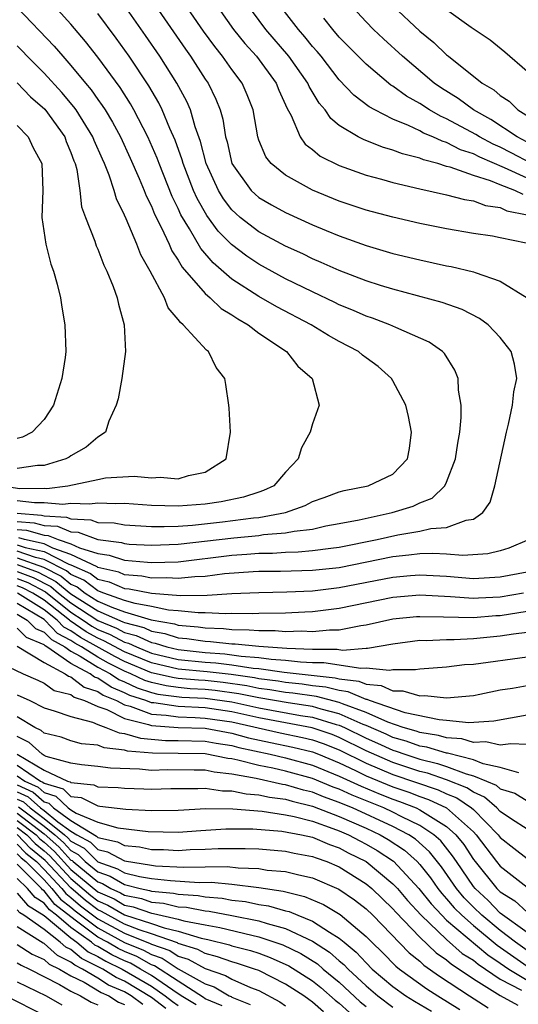
# Model space of a CAD drawing. Units: inches. Extents: x 2508000 to 2511000, y 1494000 to 1497000.
# Drawn here: x 2508335 to 2508372, y 1494564 to 1494638 of the extents above; entities that cross this region are included whole.
import ezdxf

# ---------------------------------------------------------------- set-up
doc = ezdxf.new("R2010")
doc.units = ezdxf.units.IN
doc.header["$MEASUREMENT"] = 0
doc.layers.add('LD25081494_2ft', color=228, linetype='Continuous')

msp = doc.modelspace()

# ---------------------------------------------------------------- linework, layer by layer
at = {"layer": 'LD25081494_2ft'}
for points, elevation in [([(2508372.934, 1494621.066), (2508371, 1494621.483), (2508370.406, 1494621.594), (2508369, 1494621.801), (2508367, 1494622.133), (2508365, 1494622.539), (2508363, 1494623.002), (2508361, 1494623.541), (2508359, 1494624.215), (2508357, 1494625.03), (2508355, 1494626.131), (2508353.917, 1494627), (2508353.515, 1494627.515), (2508353, 1494628.758), (2508352.917, 1494629), (2508352.586, 1494631), (2508352.134, 1494632.134), (2508351.758, 1494633), (2508351, 1494634.007), (2508350.3, 1494635), (2508349.717, 1494635.717), (2508348.876, 1494636.876), (2508344.664, 1494643)], 7446), ([(2508335, 1494600.955), (2508336.817, 1494600.817), (2508337, 1494600.767), (2508338.67, 1494600.67), (2508339, 1494600.532), (2508340.476, 1494600.476), (2508341, 1494600.277), (2508342.231, 1494600.231), (2508343, 1494600.094), (2508345, 1494599.978), (2508345.957, 1494599.957), (2508347, 1494599.993), (2508348.059, 1494600.059), (2508350.305, 1494600.305), (2508352.602, 1494600.601), (2508353, 1494600.635), (2508354.992, 1494601.008), (2508356.457, 1494601.543), (2508357, 1494601.827), (2508357.874, 1494602.126), (2508359, 1494602.546), (2508359.351, 1494602.649), (2508361.156, 1494603), (2508363, 1494603.863), (2508364.086, 1494605), (2508364.23, 1494605.77), (2508364.391, 1494607), (2508364.165, 1494608.165), (2508363.966, 1494609), (2508363, 1494610.832), (2508362.893, 1494611), (2508361.893, 1494611.893), (2508361, 1494612.534), (2508360.734, 1494612.734), (2508360.421, 1494613), (2508359, 1494613.759), (2508358.205, 1494614.205), (2508356.891, 1494615), (2508354.342, 1494616.342), (2508353, 1494617.113), (2508351, 1494618.406), (2508349.608, 1494619.608), (2508348.685, 1494620.684), (2508347.845, 1494622.155), (2508347.199, 1494623.199), (2508347, 1494623.655), (2508346.552, 1494624.552), (2508345.565, 1494627), (2508345.417, 1494627.417), (2508344.724, 1494629), (2508343.698, 1494631), (2508343.446, 1494631.446), (2508342.666, 1494632.666), (2508341, 1494634.937), (2508340.092, 1494636.092), (2508339, 1494637.392), (2508337.292, 1494639.292)], 7438), ([(2508335, 1494599.735), (2508335.683, 1494599.683), (2508337, 1494599.323), (2508337.306, 1494599.306), (2508338.036, 1494599), (2508339, 1494598.673), (2508339.632, 1494598.368), (2508341, 1494597.945), (2508341.838, 1494597.838), (2508343, 1494597.468), (2508344.693, 1494597.307), (2508345, 1494597.292), (2508347, 1494597.345), (2508351, 1494597.836), (2508352.098, 1494597.902), (2508353, 1494597.977), (2508354.017, 1494597.983), (2508355, 1494598.051), (2508355.929, 1494598.071), (2508357, 1494598.171), (2508358.36, 1494598.36), (2508359, 1494598.431), (2508361.821, 1494599), (2508363.359, 1494599.359), (2508365, 1494599.62), (2508365.826, 1494599.826), (2508367, 1494599.892), (2508368.444, 1494600.444), (2508369, 1494600.506), (2508369.699, 1494601), (2508370.231, 1494601.769), (2508370.588, 1494603), (2508371.45, 1494607), (2508371.603, 1494607.603), (2508371.908, 1494609), (2508372, 1494610), (2508372.221, 1494611), (2508372.055, 1494612.055), (2508371.803, 1494613), (2508371, 1494614.05), (2508370.099, 1494615), (2508369.458, 1494615.458), (2508368.144, 1494616.143), (2508366.665, 1494616.665), (2508363, 1494617.641), (2508362.074, 1494617.926), (2508361, 1494618.272), (2508359, 1494619.036), (2508357.648, 1494619.648), (2508357, 1494619.917), (2508356.276, 1494620.276), (2508355, 1494620.854), (2508353, 1494621.931), (2508351.622, 1494623), (2508351.283, 1494623.283), (2508351, 1494623.558), (2508350.371, 1494624.37), (2508349.992, 1494625), (2508349.083, 1494627), (2508348.656, 1494628.656), (2508348.258, 1494629.742), (2508347.904, 1494631), (2508347.637, 1494631.637), (2508346.901, 1494633), (2508345.625, 1494635), (2508344.554, 1494636.554), (2508343, 1494638.775)], 7442), ([(2508335, 1494638.639), (2508337.756, 1494635.756), (2508338.387, 1494635), (2508339, 1494634.314), (2508340.073, 1494633), (2508340.502, 1494632.502), (2508341, 1494631.781), (2508341.333, 1494631.333), (2508341.541, 1494631), (2508342.102, 1494630.102), (2508342.695, 1494629), (2508343.421, 1494627.421), (2508344.094, 1494625.906), (2508344.464, 1494625), (2508344.607, 1494624.607), (2508345, 1494623.825), (2508345.232, 1494623.232), (2508345.729, 1494622.272), (2508346.312, 1494621), (2508346.518, 1494620.517), (2508347, 1494619.81), (2508347.291, 1494619.291), (2508349, 1494617.318), (2508349.379, 1494617), (2508350.201, 1494616.201), (2508351, 1494615.734), (2508351.428, 1494615.428), (2508352.195, 1494615), (2508353, 1494614.377), (2508355.072, 1494613), (2508355.914, 1494611.914), (2508356.972, 1494611), (2508357.494, 1494609), (2508357, 1494607.618), (2508356.823, 1494607), (2508356.17, 1494605.83), (2508355.921, 1494605), (2508355, 1494604.022), (2508354.123, 1494603), (2508353.359, 1494602.641), (2508353, 1494602.536), (2508351.85, 1494602.15), (2508350.188, 1494601.811), (2508349, 1494601.639), (2508347, 1494601.476), (2508345, 1494601.535), (2508343, 1494601.672), (2508342.354, 1494601.646), (2508341, 1494601.711), (2508340.381, 1494601.62), (2508339, 1494601.692), (2508338.389, 1494601.611), (2508337, 1494601.732), (2508336.272, 1494601.728), (2508335, 1494601.878)], 7436), ([(2508345.084, 1494639.084), (2508347.53, 1494635.531), (2508347.913, 1494635), (2508349, 1494633.307), (2508349.214, 1494633), (2508349.808, 1494631.808), (2508350.118, 1494631), (2508350.326, 1494630.326), (2508350.521, 1494629), (2508350.632, 1494628.632), (2508350.99, 1494627), (2508352.435, 1494625), (2508352.722, 1494624.722), (2508353, 1494624.489), (2508353.942, 1494623.942), (2508355, 1494623.356), (2508357, 1494622.448), (2508358.031, 1494622.031), (2508359, 1494621.615), (2508361, 1494620.899), (2508363, 1494620.314), (2508365, 1494619.829), (2508367, 1494619.395), (2508367.337, 1494619.338), (2508369, 1494618.936), (2508369.115, 1494618.885), (2508371, 1494618.234), (2508372.997, 1494616.997)], 7444), ([(2508349.695, 1494639), (2508351.123, 1494637), (2508351.957, 1494635.957), (2508352.817, 1494635), (2508354.291, 1494633), (2508354.487, 1494632.487), (2508355.114, 1494631.114), (2508355.413, 1494630.587), (2508356.081, 1494629), (2508356.459, 1494628.46), (2508357, 1494628.055), (2508357.57, 1494627.57), (2508359, 1494626.857), (2508361, 1494626.155), (2508362.149, 1494625.851), (2508363, 1494625.603), (2508365, 1494625.13), (2508367, 1494624.682), (2508368.324, 1494624.325), (2508369, 1494624.234), (2508369.887, 1494623.887), (2508371, 1494623.743), (2508371.495, 1494623.495), (2508373, 1494623.178)], 7448), ([(2508372.691, 1494624.691), (2508372.075, 1494625), (2508371, 1494625.419), (2508370.268, 1494625.732), (2508369, 1494626.114), (2508367.259, 1494626.741), (2508367, 1494626.799), (2508366.339, 1494627), (2508365.275, 1494627.275), (2508365, 1494627.404), (2508363.721, 1494627.721), (2508363, 1494628.017), (2508362.227, 1494628.227), (2508360.794, 1494628.794), (2508360.404, 1494629), (2508359, 1494629.846), (2508358.356, 1494630.356), (2508357.941, 1494631), (2508357.502, 1494631.503), (2508356.758, 1494632.758), (2508356.657, 1494633), (2508355.248, 1494635), (2508353.534, 1494637), (2508352.045, 1494639)], 7450), ([(2508373, 1494625.915), (2508371.301, 1494626.699), (2508369.473, 1494627.472), (2508369, 1494627.727), (2508368.036, 1494628.036), (2508367, 1494628.583), (2508366.668, 1494628.668), (2508365.962, 1494629), (2508365.278, 1494629.278), (2508365, 1494629.436), (2508364.15, 1494629.85), (2508363, 1494630.317), (2508361.648, 1494631), (2508361.231, 1494631.232), (2508360.091, 1494632.091), (2508359, 1494633.253), (2508357.638, 1494635), (2508357.351, 1494635.35), (2508357, 1494635.735), (2508356.438, 1494636.438), (2508355.951, 1494637), (2508354.405, 1494639)], 7452), ([(2508373, 1494628.609), (2508372.243, 1494629), (2508370.302, 1494630.302), (2508368.996, 1494631), (2508367.857, 1494631.857), (2508366.623, 1494632.623), (2508366.071, 1494633), (2508363.708, 1494635), (2508362.293, 1494636.293), (2508361.553, 1494637), (2508361, 1494637.559), (2508359.654, 1494639)], 7456), ([(2508363, 1494638.76), (2508365, 1494636.871), (2508366.033, 1494636.033), (2508367, 1494635.102), (2508367.126, 1494635), (2508369.651, 1494633), (2508370.505, 1494632.505), (2508371, 1494632.071), (2508371.649, 1494631.649), (2508372.313, 1494631), (2508373.972, 1494629.972)], 7458), ([(2508367, 1494638.479), (2508368.824, 1494637.176), (2508370.233, 1494636.234), (2508371.325, 1494635.325), (2508373, 1494633.885)], 7460), ([(2508335, 1494600.345), (2508336.25, 1494600.25), (2508337, 1494600.045), (2508337.988, 1494599.988), (2508339, 1494599.564), (2508339.544, 1494599.544), (2508341, 1494598.993), (2508342.767, 1494598.767), (2508343, 1494598.693), (2508343.339, 1494598.661), (2508345, 1494598.578), (2508347, 1494598.641), (2508351.134, 1494599.134), (2508353, 1494599.293), (2508353.36, 1494599.36), (2508355, 1494599.484), (2508355.629, 1494599.629), (2508357, 1494599.781), (2508358.007, 1494600.007), (2508359, 1494600.18), (2508360.473, 1494600.473), (2508362.94, 1494601), (2508364.511, 1494601.489), (2508365, 1494601.735), (2508365.926, 1494602.074), (2508366.872, 1494603), (2508367, 1494603.266), (2508367.662, 1494605), (2508367.821, 1494606.18), (2508367.973, 1494607), (2508368.093, 1494608.093), (2508368.076, 1494609), (2508367.882, 1494610.118), (2508367.849, 1494611), (2508367.615, 1494611.615), (2508366.849, 1494612.849), (2508366.7, 1494613), (2508365.704, 1494613.704), (2508363.213, 1494614.787), (2508362.759, 1494615), (2508361.48, 1494615.48), (2508361, 1494615.638), (2508360.062, 1494616.062), (2508359, 1494616.49), (2508358.662, 1494616.662), (2508357, 1494617.439), (2508355, 1494618.426), (2508353, 1494619.507), (2508352.105, 1494620.105), (2508350.965, 1494620.966), (2508349.981, 1494621.981), (2508349.132, 1494623.132), (2508348.4, 1494624.4), (2508348.139, 1494625), (2508347.363, 1494627), (2508347.29, 1494627.29), (2508346.76, 1494628.76), (2508346.373, 1494629.628), (2508345.81, 1494631), (2508345.544, 1494631.544), (2508344.808, 1494632.808), (2508343.337, 1494635), (2508342.36, 1494636.36), (2508341, 1494638.192)], 7440), ([(2508373.325, 1494627), (2508371.811, 1494627.811), (2508371, 1494628.223), (2508370.457, 1494628.457), (2508369.449, 1494629), (2508369.179, 1494629.179), (2508367, 1494630.348), (2508366.536, 1494630.536), (2508365.725, 1494631), (2508365, 1494631.473), (2508364.019, 1494632.019), (2508363, 1494632.766), (2508362.85, 1494632.85), (2508361, 1494634.408), (2508359, 1494636.436), (2508358.515, 1494637), (2508357.837, 1494637.837)], 7454), ([(2508333.875, 1494603), (2508335.197, 1494602.803), (2508337, 1494602.813), (2508337.205, 1494602.795), (2508338.757, 1494603), (2508341, 1494603.48), (2508341.585, 1494603.586), (2508343.718, 1494603.719), (2508345, 1494603.586), (2508345.638, 1494603.638), (2508347, 1494603.53), (2508347.761, 1494603.762), (2508349, 1494604.011), (2508350.567, 1494605), (2508350.888, 1494607), (2508350.795, 1494608.795), (2508350.754, 1494609), (2508350.551, 1494610.551), (2508350.467, 1494611), (2508349.818, 1494611.818), (2508349.254, 1494613), (2508349.097, 1494613.097), (2508347.372, 1494615), (2508347.154, 1494615.154), (2508347, 1494615.388), (2508346.249, 1494616.249), (2508345.969, 1494617), (2508344.9, 1494619), (2508344.209, 1494620.209), (2508343.909, 1494621), (2508343.119, 1494622.881), (2508343, 1494623.153), (2508342.389, 1494624.389), (2508342.22, 1494625), (2508341.856, 1494626.144), (2508341.504, 1494627), (2508341.34, 1494627.34), (2508340.735, 1494628.735), (2508340.641, 1494629), (2508339.378, 1494631), (2508339.224, 1494631.224), (2508338.311, 1494632.311), (2508337, 1494633.748), (2508335.748, 1494635), (2508335.389, 1494635.388), (2508335, 1494635.778)], 7434), ([(2508335, 1494633.024), (2508335.982, 1494631.982), (2508337.055, 1494631.055), (2508338.536, 1494629), (2508338.653, 1494628.653), (2508339, 1494627.833), (2508339.217, 1494627.217), (2508339.315, 1494627), (2508339.439, 1494626.561), (2508339.655, 1494625), (2508339.792, 1494623.792), (2508340.077, 1494623), (2508340.774, 1494621.226), (2508340.884, 1494620.884), (2508341, 1494620.632), (2508341.446, 1494619.446), (2508341.677, 1494619), (2508342.145, 1494617.855), (2508342.441, 1494617), (2508342.531, 1494616.531), (2508342.973, 1494615), (2508343.075, 1494613), (2508342.785, 1494611), (2508342.529, 1494609.471), (2508342.377, 1494609), (2508341.814, 1494607.814), (2508341.573, 1494607), (2508341, 1494606.625), (2508340.128, 1494605.872), (2508339, 1494605.241), (2508338.866, 1494605.134), (2508338.626, 1494605), (2508337, 1494604.51), (2508336.505, 1494604.505), (2508335, 1494604.301)], 7432), ([(2508335, 1494629.848), (2508335.799, 1494629), (2508336.185, 1494628.185), (2508336.834, 1494627), (2508336.906, 1494625), (2508336.84, 1494623), (2508337.139, 1494621), (2508337.505, 1494619.506), (2508337.702, 1494619), (2508337.983, 1494618.017), (2508338.221, 1494617), (2508338.321, 1494616.321), (2508338.556, 1494615), (2508338.617, 1494613), (2508338.568, 1494612.568), (2508338.33, 1494611), (2508337.697, 1494609), (2508337, 1494607.93), (2508336.112, 1494607), (2508335.386, 1494606.614), (2508335, 1494606.524)], 7430), ([(2508373.142, 1494599), (2508371.644, 1494598.356), (2508371, 1494598.16), (2508370.071, 1494597.929), (2508368.196, 1494597.804), (2508367, 1494597.905), (2508365.968, 1494597.968), (2508365, 1494597.932), (2508364.179, 1494597.821), (2508363, 1494597.715), (2508359, 1494596.9), (2508357, 1494596.68), (2508354.617, 1494596.617), (2508353, 1494596.606), (2508352.589, 1494596.589), (2508350.442, 1494596.442), (2508349, 1494596.244), (2508348.229, 1494596.228), (2508347, 1494596.085), (2508346.152, 1494596.152), (2508345, 1494596.127), (2508344.272, 1494596.272), (2508343, 1494596.372), (2508342.559, 1494596.559), (2508341, 1494596.914), (2508340.952, 1494596.952), (2508339, 1494597.888), (2508337.656, 1494598.344), (2508337, 1494598.677), (2508335.54, 1494599), (2508335.116, 1494599.116)], 7444), ([(2508335, 1494598.61), (2508335.597, 1494598.403), (2508337, 1494598.093), (2508338.844, 1494597.156), (2508339, 1494597.103), (2508340.456, 1494596.456), (2508341, 1494596.039), (2508341.847, 1494595.847), (2508343, 1494595.358), (2508343.332, 1494595.331), (2508345.003, 1494594.997), (2508347.17, 1494594.83), (2508349.141, 1494594.859), (2508351, 1494594.967), (2508353, 1494595.048), (2508355.092, 1494595.092), (2508357, 1494595.181), (2508359, 1494595.421), (2508363, 1494596.202), (2508364.317, 1494596.318), (2508365, 1494596.369), (2508367, 1494596.255), (2508369, 1494596.101), (2508371, 1494596.208), (2508373, 1494596.594)], 7446), ([(2508372.728, 1494595), (2508371, 1494594.71), (2508369.373, 1494594.626), (2508369, 1494594.593), (2508367.28, 1494594.72), (2508365, 1494594.842), (2508363, 1494594.682), (2508359, 1494593.854), (2508357, 1494593.603), (2508356.425, 1494593.575), (2508355, 1494593.512), (2508353, 1494593.488), (2508352.532, 1494593.468), (2508351, 1494593.493), (2508350.534, 1494593.466), (2508349, 1494593.539), (2508348.471, 1494593.529), (2508347, 1494593.687), (2508346.258, 1494593.742), (2508345, 1494594.004), (2508343.781, 1494594.219), (2508343, 1494594.456), (2508341.449, 1494595), (2508341.134, 1494595.134), (2508341, 1494595.164), (2508339.96, 1494595.96), (2508339, 1494596.381), (2508338.661, 1494596.661), (2508337, 1494597.509), (2508336.347, 1494597.653), (2508335, 1494598.121)], 7448), ([(2508335, 1494597.632), (2508336.95, 1494596.95), (2508338.271, 1494596.27), (2508339, 1494595.668), (2508339.464, 1494595.464), (2508340.071, 1494595), (2508341, 1494594.409), (2508342.051, 1494593.949), (2508343, 1494593.616), (2508344.987, 1494593.013), (2508346.707, 1494592.707), (2508347, 1494592.617), (2508348.487, 1494592.488), (2508349, 1494592.41), (2508350.362, 1494592.362), (2508351, 1494592.295), (2508352.28, 1494592.28), (2508353, 1494592.207), (2508354.215, 1494592.215), (2508355, 1494592.149), (2508356.191, 1494592.191), (2508357, 1494592.144), (2508358.28, 1494592.28), (2508359, 1494592.279), (2508360.597, 1494592.597), (2508361, 1494592.636), (2508363, 1494593.078), (2508364.746, 1494593.254), (2508365, 1494593.273), (2508366.756, 1494593.244), (2508369, 1494593.178), (2508370.673, 1494593.327), (2508371, 1494593.344), (2508373, 1494593.651)], 7450), ([(2508335, 1494597.142), (2508336.562, 1494596.562), (2508337.88, 1494595.88), (2508339, 1494594.957), (2508341, 1494593.682), (2508342.874, 1494592.874), (2508343, 1494592.806), (2508344.431, 1494592.431), (2508345, 1494592.164), (2508345.989, 1494591.989), (2508347, 1494591.678), (2508347.624, 1494591.624), (2508349, 1494591.417), (2508349.403, 1494591.403), (2508351, 1494591.236), (2508351.233, 1494591.233), (2508353, 1494591.053), (2508355.09, 1494590.91), (2508357, 1494590.831), (2508358.83, 1494590.83), (2508359.235, 1494590.765), (2508361, 1494590.912), (2508361.098, 1494590.902), (2508363, 1494591.23), (2508365, 1494591.491), (2508365.482, 1494591.482), (2508367, 1494591.561), (2508367.549, 1494591.549), (2508369, 1494591.613), (2508371, 1494591.812), (2508371.98, 1494591.98), (2508373, 1494592.097)], 7452), ([(2508335, 1494596.621), (2508336.174, 1494596.174), (2508337.49, 1494595.49), (2508338.082, 1494595), (2508339, 1494594.276), (2508341, 1494592.959), (2508342.401, 1494592.401), (2508343, 1494592.079), (2508343.855, 1494591.855), (2508345, 1494591.319), (2508345.271, 1494591.271), (2508346.154, 1494591), (2508347, 1494590.798), (2508349, 1494590.584), (2508350.479, 1494590.479), (2508351, 1494590.416), (2508351.694, 1494590.306), (2508353, 1494590.21), (2508353.918, 1494590.082), (2508355, 1494590.017), (2508356.117, 1494589.883), (2508357, 1494589.847), (2508357.846, 1494589.847), (2508360.599, 1494589.401), (2508361, 1494589.435), (2508362.737, 1494589.263), (2508363, 1494589.31), (2508364.677, 1494589.323), (2508365, 1494589.375), (2508367, 1494589.515), (2508368.326, 1494589.674), (2508369, 1494589.714), (2508373, 1494590.262)], 7454), ([(2508335, 1494596.086), (2508335.787, 1494595.787), (2508337.099, 1494595.099), (2508339, 1494593.595), (2508339.902, 1494593), (2508340.55, 1494592.55), (2508341, 1494592.298), (2508341.928, 1494591.928), (2508343, 1494591.352), (2508343.279, 1494591.279), (2508343.876, 1494591), (2508345, 1494590.543), (2508347, 1494590.071), (2508349, 1494589.866), (2508349.809, 1494589.809), (2508351, 1494589.664), (2508352.587, 1494589.413), (2508353, 1494589.383), (2508354.88, 1494589.12), (2508358.699, 1494588.699), (2508359, 1494588.622), (2508360.445, 1494588.445), (2508361, 1494588.209), (2508362.124, 1494588.124), (2508363, 1494587.719), (2508363.723, 1494587.723), (2508365, 1494587.344), (2508365.368, 1494587.368), (2508367, 1494587.209), (2508369, 1494587.388), (2508369.472, 1494587.472), (2508371, 1494587.793), (2508371.919, 1494587.919), (2508373, 1494588.125)], 7456), ([(2508373, 1494585.921), (2508370.524, 1494585.476), (2508368.65, 1494585.35), (2508367, 1494585.516), (2508366.446, 1494585.554), (2508363.907, 1494586.093), (2508361.258, 1494587), (2508361.082, 1494587.082), (2508361, 1494587.088), (2508359.659, 1494587.659), (2508359, 1494587.739), (2508357.997, 1494587.997), (2508357, 1494588.109), (2508356.227, 1494588.226), (2508355, 1494588.347), (2508354.445, 1494588.445), (2508353, 1494588.618), (2508352.685, 1494588.685), (2508350.932, 1494588.932), (2508349.139, 1494589.139), (2508347, 1494589.343), (2508345, 1494589.808), (2508343, 1494590.63), (2508341.455, 1494591.455), (2508341, 1494591.636), (2508340.126, 1494592.126), (2508338.941, 1494592.941), (2508338.884, 1494593), (2508337, 1494594.469), (2508336.16, 1494595), (2508335.399, 1494595.399), (2508335, 1494595.551)], 7458), ([(2508373, 1494583.721), (2508371.78, 1494583.78), (2508371, 1494583.672), (2508369.928, 1494583.928), (2508369, 1494583.883), (2508368.14, 1494584.14), (2508367, 1494584.221), (2508366.402, 1494584.402), (2508365, 1494584.631), (2508364.728, 1494584.728), (2508363.752, 1494585), (2508362.617, 1494585.383), (2508361, 1494586.109), (2508359.248, 1494586.752), (2508359, 1494586.863), (2508357.294, 1494587.294), (2508355.548, 1494587.548), (2508355, 1494587.602), (2508353.811, 1494587.81), (2508353, 1494587.908), (2508352.099, 1494588.099), (2508350.341, 1494588.341), (2508349, 1494588.483), (2508348.507, 1494588.507), (2508347, 1494588.641), (2508346.684, 1494588.684), (2508345, 1494589.072), (2508343, 1494589.913), (2508342.274, 1494590.274), (2508339.703, 1494591.703), (2508339, 1494592.191), (2508338.474, 1494592.474), (2508337.972, 1494593), (2508337, 1494593.758), (2508335.011, 1494595.011)], 7460), ([(2508372.376, 1494581.624), (2508371, 1494582.01), (2508369.723, 1494582.277), (2508369, 1494582.575), (2508367.075, 1494583.075), (2508367, 1494583.08), (2508365.526, 1494583.526), (2508365, 1494583.612), (2508363.98, 1494583.98), (2508363, 1494584.252), (2508362.489, 1494584.489), (2508361, 1494585.143), (2508360.774, 1494585.226), (2508359, 1494586.016), (2508357.653, 1494586.347), (2508357, 1494586.545), (2508355.178, 1494586.822), (2508353, 1494587.197), (2508351.513, 1494587.513), (2508349.751, 1494587.751), (2508349, 1494587.831), (2508347.884, 1494587.884), (2508347, 1494587.963), (2508346.085, 1494588.085), (2508345, 1494588.336), (2508344.499, 1494588.499), (2508343.465, 1494589), (2508343, 1494589.196), (2508341.795, 1494589.795), (2508341, 1494590.23), (2508339.777, 1494591), (2508339.279, 1494591.279), (2508339, 1494591.473), (2508338.006, 1494592.006), (2508337.059, 1494593), (2508337, 1494593.046), (2508335, 1494594.231)], 7462), ([(2508335, 1494593.439), (2508335.745, 1494593), (2508336.37, 1494592.37), (2508337, 1494592.104), (2508337.539, 1494591.539), (2508338.544, 1494591), (2508339, 1494590.687), (2508339.681, 1494590.319), (2508341, 1494589.489), (2508341.952, 1494589), (2508342.573, 1494588.573), (2508343, 1494588.4), (2508343.943, 1494587.943), (2508345, 1494587.6), (2508345.487, 1494587.487), (2508347.262, 1494587.262), (2508349, 1494587.178), (2508351, 1494586.906), (2508353, 1494586.458), (2508356.102, 1494585.898), (2508357, 1494585.761), (2508358.776, 1494585.224), (2508359, 1494585.169), (2508359.379, 1494585), (2508361, 1494584.2), (2508361.836, 1494583.836), (2508363, 1494583.295), (2508363.231, 1494583.231), (2508363.873, 1494583), (2508365, 1494582.636), (2508366.318, 1494582.318), (2508367, 1494582.084), (2508368.463, 1494581.537), (2508369, 1494581.401), (2508369.973, 1494581), (2508370.684, 1494580.684), (2508371, 1494580.411), (2508372.093, 1494580.093), (2508373, 1494579.527)], 7464), ([(2508373, 1494577.414), (2508371.827, 1494578.173), (2508371, 1494578.736), (2508370.741, 1494579), (2508369.808, 1494579.808), (2508369, 1494580.166), (2508368.504, 1494580.504), (2508367, 1494581.1), (2508365.584, 1494581.584), (2508365, 1494581.725), (2508363, 1494582.382), (2508361, 1494583.262), (2508359, 1494584.255), (2508358.464, 1494584.464), (2508356.979, 1494584.979), (2508353, 1494585.708), (2508351, 1494586.155), (2508349, 1494586.453), (2508347, 1494586.551), (2508345.17, 1494586.83), (2508345, 1494586.841), (2508344.579, 1494587), (2508343.388, 1494587.388), (2508343, 1494587.576), (2508341.985, 1494587.986), (2508341, 1494588.663), (2508340.745, 1494588.746), (2508340.42, 1494589), (2508339, 1494589.767), (2508337.205, 1494591), (2508337.072, 1494591.072), (2508337, 1494591.147), (2508335.695, 1494591.695), (2508335, 1494592.397)], 7466), ([(2508335, 1494591.042), (2508337, 1494589.837), (2508338.57, 1494589), (2508338.823, 1494588.823), (2508339, 1494588.778), (2508339.997, 1494587.997), (2508341, 1494587.672), (2508341.398, 1494587.398), (2508342.383, 1494587), (2508343, 1494586.688), (2508343.414, 1494586.586), (2508345, 1494585.987), (2508346.084, 1494585.915), (2508347, 1494585.776), (2508348.259, 1494585.741), (2508349, 1494585.7), (2508351, 1494585.404), (2508354.599, 1494584.599), (2508356.255, 1494584.255), (2508357, 1494584.072), (2508357.795, 1494583.795), (2508359, 1494583.324), (2508361, 1494582.33), (2508363, 1494581.487), (2508366.355, 1494580.355), (2508367, 1494580.052), (2508367.751, 1494579.751), (2508368.855, 1494579), (2508369, 1494578.871), (2508370.84, 1494577), (2508371, 1494576.788), (2508372.013, 1494576.013), (2508373, 1494575.23)], 7468), ([(2508333.78, 1494589.78), (2508335.437, 1494589), (2508336.522, 1494588.522), (2508337, 1494588.293), (2508337.76, 1494587.76), (2508339, 1494587.442), (2508339.248, 1494587.248), (2508340.014, 1494587), (2508341, 1494586.565), (2508341.672, 1494586.328), (2508343, 1494585.657), (2508344.786, 1494585.214), (2508345, 1494585.134), (2508347, 1494585.001), (2508349, 1494584.933), (2508351, 1494584.57), (2508352.23, 1494584.23), (2508353.872, 1494583.872), (2508355.531, 1494583.531), (2508357, 1494583.169), (2508357.447, 1494583), (2508359, 1494582.359), (2508360.204, 1494581.796), (2508361, 1494581.401), (2508363, 1494580.58), (2508364.174, 1494580.174), (2508365, 1494579.848), (2508365.637, 1494579.637), (2508366.993, 1494579), (2508369, 1494577.214), (2508369.211, 1494577), (2508370.721, 1494575), (2508371, 1494574.655), (2508373, 1494573.094)], 7470), ([(2508335, 1494587.434), (2508335.928, 1494587), (2508337, 1494586.446), (2508337.761, 1494586.239), (2508339, 1494585.819), (2508340.616, 1494585.384), (2508341, 1494585.215), (2508341.608, 1494585), (2508342.592, 1494584.592), (2508343, 1494584.545), (2508344.188, 1494584.188), (2508346.035, 1494584.035), (2508347, 1494584.033), (2508349, 1494583.976), (2508349.822, 1494583.822), (2508351, 1494583.64), (2508351.501, 1494583.501), (2508353.853, 1494583), (2508355, 1494582.735), (2508357, 1494582.191), (2508359, 1494581.377), (2508360.619, 1494580.619), (2508362.035, 1494580.035), (2508363, 1494579.656), (2508363.487, 1494579.487), (2508364.724, 1494579), (2508365, 1494578.867), (2508365.396, 1494578.604), (2508367, 1494577.629), (2508367.691, 1494577), (2508368.274, 1494576.273), (2508369, 1494575.15), (2508369.113, 1494575), (2508370.732, 1494573), (2508371, 1494572.739), (2508372.074, 1494572.074), (2508373, 1494571.231)], 7472), ([(2508373, 1494569.71), (2508371, 1494571.17), (2508370.092, 1494572.092), (2508369.124, 1494573), (2508369, 1494573.153), (2508367.723, 1494575), (2508367.439, 1494575.439), (2508366.554, 1494576.554), (2508366.052, 1494577), (2508365, 1494577.7), (2508363.651, 1494578.349), (2508363, 1494578.69), (2508362.319, 1494579), (2508359.949, 1494579.949), (2508359, 1494580.394), (2508358.552, 1494580.552), (2508357, 1494581.194), (2508355, 1494581.742), (2508354.036, 1494581.964), (2508353, 1494582.172), (2508351.432, 1494582.568), (2508351, 1494582.647), (2508350.682, 1494582.683), (2508349, 1494583.019), (2508347, 1494583.065), (2508345.068, 1494583.068), (2508343.226, 1494583.226), (2508343, 1494583.293), (2508341.47, 1494583.47), (2508341, 1494583.665), (2508339.787, 1494583.787), (2508339, 1494584.008), (2508338.264, 1494584.264), (2508337, 1494584.563), (2508336.771, 1494584.771), (2508336.312, 1494585), (2508335, 1494585.789)], 7474), ([(2508373, 1494568.389), (2508372.131, 1494569), (2508371, 1494569.862), (2508369.622, 1494571), (2508369, 1494571.607), (2508368.312, 1494572.312), (2508367.732, 1494573), (2508366.61, 1494574.61), (2508365.727, 1494575.727), (2508364.671, 1494576.671), (2508364.18, 1494577), (2508363, 1494577.618), (2508359.972, 1494579), (2508359.278, 1494579.278), (2508359, 1494579.409), (2508357.825, 1494579.825), (2508357, 1494580.17), (2508356.328, 1494580.328), (2508355, 1494580.725), (2508354.758, 1494580.758), (2508352.813, 1494581.187), (2508351, 1494581.52), (2508349.667, 1494581.666), (2508349, 1494581.802), (2508348.174, 1494581.826), (2508346.171, 1494581.829), (2508345, 1494581.797), (2508344.108, 1494581.892), (2508341.953, 1494581.953), (2508341, 1494582.09), (2508339.79, 1494582.21), (2508339, 1494582.326), (2508337.162, 1494582.838), (2508337, 1494582.915), (2508336.853, 1494583), (2508335.882, 1494583.882), (2508335, 1494584.322)], 7476), ([(2508334.992, 1494583), (2508337, 1494581.826), (2508338.754, 1494581), (2508338.943, 1494580.943), (2508339, 1494580.889), (2508340.712, 1494580.712), (2508341, 1494580.568), (2508342.522, 1494580.521), (2508343, 1494580.466), (2508344.425, 1494580.425), (2508345, 1494580.394), (2508346.442, 1494580.442), (2508348.445, 1494580.445), (2508349, 1494580.475), (2508350.285, 1494580.285), (2508351, 1494580.282), (2508352.054, 1494580.054), (2508353, 1494579.985), (2508353.802, 1494579.802), (2508355, 1494579.642), (2508355.494, 1494579.494), (2508357, 1494579.139), (2508359, 1494578.369), (2508361, 1494577.492), (2508362.052, 1494577), (2508362.651, 1494576.651), (2508363.85, 1494575.85), (2508364.791, 1494575), (2508365, 1494574.776), (2508365.788, 1494573.788), (2508366.344, 1494573), (2508366.632, 1494572.632), (2508367, 1494572.238), (2508367.566, 1494571.566), (2508368.119, 1494571), (2508369, 1494570.236), (2508370.769, 1494568.769), (2508373, 1494567.211)], 7478), ([(2508335, 1494582.195), (2508336.722, 1494581), (2508336.912, 1494580.912), (2508337, 1494580.833), (2508338.411, 1494580.411), (2508339, 1494579.845), (2508339.766, 1494579.766), (2508341, 1494579.145), (2508341.141, 1494579.141), (2508343.08, 1494578.92), (2508345, 1494578.814), (2508347, 1494578.829), (2508349.05, 1494578.95), (2508351.056, 1494578.944), (2508353.24, 1494578.76), (2508355, 1494578.488), (2508355.639, 1494578.361), (2508357, 1494578.002), (2508358.526, 1494577.474), (2508359, 1494577.29), (2508359.673, 1494577), (2508360.537, 1494576.537), (2508361, 1494576.308), (2508361.827, 1494575.827), (2508363.029, 1494575.029), (2508364.933, 1494573), (2508365.845, 1494571.845), (2508366.634, 1494571), (2508367, 1494570.65), (2508370.06, 1494568.06), (2508371, 1494567.437), (2508371.622, 1494567), (2508373, 1494566.175)], 7480), ([(2508335, 1494581.395), (2508335.57, 1494581), (2508336.547, 1494580.547), (2508337, 1494580.141), (2508337.879, 1494579.879), (2508338.792, 1494579), (2508339, 1494578.848), (2508339.39, 1494578.61), (2508341, 1494577.937), (2508342.489, 1494577.511), (2508344.763, 1494577.237), (2508347, 1494577.184), (2508348.674, 1494577.326), (2508350.549, 1494577.451), (2508352.556, 1494577.444), (2508354.722, 1494577.278), (2508356.177, 1494577), (2508357, 1494576.813), (2508358.27, 1494576.27), (2508359, 1494576.02), (2508359.664, 1494575.664), (2508361.005, 1494575), (2508363, 1494573.357), (2508363.335, 1494573), (2508364.093, 1494572.093), (2508365.112, 1494571), (2508367, 1494569.196), (2508368.166, 1494568.166), (2508369, 1494567.647), (2508369.351, 1494567.351), (2508371, 1494566.234), (2508372.578, 1494565.422)], 7482), ([(2508335, 1494580.73), (2508336.182, 1494580.182), (2508337, 1494579.45), (2508337.346, 1494579.346), (2508337.706, 1494579), (2508339, 1494578.054), (2508340.905, 1494576.905), (2508341, 1494576.809), (2508342.481, 1494576.481), (2508343, 1494576.204), (2508344.098, 1494576.098), (2508345, 1494575.912), (2508345.896, 1494575.895), (2508347, 1494575.83), (2508347.891, 1494575.891), (2508349, 1494575.923), (2508349.981, 1494575.981), (2508351.985, 1494575.985), (2508353, 1494575.943), (2508355, 1494575.788), (2508355.637, 1494575.637), (2508357, 1494575.388), (2508357.272, 1494575.272), (2508358.065, 1494575), (2508359, 1494574.601), (2508361, 1494573.354), (2508361.427, 1494573), (2508363, 1494571.49), (2508363.223, 1494571.223), (2508365, 1494569.368), (2508366.207, 1494568.208), (2508367, 1494567.676), (2508367.357, 1494567.357), (2508367.932, 1494567), (2508369, 1494566.266), (2508371, 1494565.019), (2508372.296, 1494564.296)], 7484), ([(2508335, 1494580.195), (2508335.816, 1494579.816), (2508336.73, 1494579), (2508337, 1494578.799), (2508338.031, 1494577.969), (2508339, 1494577.261), (2508339.427, 1494577), (2508340.448, 1494576.448), (2508341, 1494575.892), (2508341.73, 1494575.73), (2508343, 1494575.053), (2508345, 1494574.726), (2508345.31, 1494574.69), (2508347.417, 1494574.583), (2508349, 1494574.623), (2508350.631, 1494574.631), (2508351.464, 1494574.536), (2508353, 1494574.477), (2508353.625, 1494574.375), (2508355, 1494574.27), (2508355.992, 1494574.008), (2508357, 1494573.794), (2508358.952, 1494572.952), (2508360.144, 1494572.144), (2508361, 1494571.474), (2508361.494, 1494571), (2508364.211, 1494568.211), (2508365, 1494567.574), (2508365.292, 1494567.292), (2508366.472, 1494566.472), (2508368.702, 1494565), (2508370.097, 1494564.097)], 7486), ([(2508335, 1494579.661), (2508335.451, 1494579.451), (2508335.956, 1494579), (2508337, 1494578.223), (2508338.519, 1494577), (2508338.774, 1494576.774), (2508339, 1494576.527), (2508339.992, 1494575.992), (2508341, 1494574.98), (2508342.47, 1494574.47), (2508343, 1494574.163), (2508344.109, 1494573.891), (2508345, 1494573.749), (2508346.415, 1494573.585), (2508348.544, 1494573.456), (2508349.47, 1494573.47), (2508351, 1494573.318), (2508353, 1494573.07), (2508354.803, 1494572.803), (2508356.408, 1494572.408), (2508357.812, 1494571.812), (2508359.055, 1494571.055), (2508361, 1494569.423), (2508361.414, 1494569), (2508362.228, 1494568.228), (2508363.213, 1494567.213), (2508363.478, 1494567), (2508365.525, 1494565.525), (2508366.331, 1494565), (2508367.985, 1494563.985)], 7488), ([(2508335.086, 1494579.086), (2508335.183, 1494579), (2508337, 1494577.646), (2508337.803, 1494577), (2508338.437, 1494576.437), (2508339, 1494575.824), (2508339.535, 1494575.535), (2508340.065, 1494575), (2508341, 1494574.232), (2508341.915, 1494573.915), (2508343, 1494573.286), (2508344.162, 1494573), (2508344.857, 1494572.857), (2508345, 1494572.807), (2508346.647, 1494572.647), (2508347, 1494572.564), (2508348.479, 1494572.479), (2508349, 1494572.375), (2508350.271, 1494572.271), (2508351, 1494572.137), (2508352.02, 1494572.02), (2508353, 1494571.815), (2508353.712, 1494571.712), (2508355, 1494571.338), (2508355.273, 1494571.273), (2508355.911, 1494571), (2508357, 1494570.57), (2508358.259, 1494569.741), (2508359, 1494569.303), (2508359.351, 1494569), (2508360.264, 1494568.264), (2508361, 1494567.455), (2508361.46, 1494567), (2508363, 1494565.692), (2508363.965, 1494565), (2508364.603, 1494564.603), (2508365.86, 1494563.86)], 7490), ([(2508335, 1494578.598), (2508337, 1494577.07), (2508338.1, 1494576.1), (2508339, 1494575.12), (2508339.078, 1494575.078), (2508339.155, 1494575), (2508341, 1494573.484), (2508341.359, 1494573.359), (2508341.98, 1494573), (2508342.685, 1494572.685), (2508343, 1494572.503), (2508344.246, 1494572.246), (2508345, 1494571.984), (2508345.897, 1494571.897), (2508347, 1494571.638), (2508347.603, 1494571.603), (2508349, 1494571.325), (2508349.3, 1494571.3), (2508350.99, 1494570.99), (2508353, 1494570.59), (2508353.617, 1494570.383), (2508355, 1494570.011), (2508357, 1494569.075), (2508358.262, 1494568.262), (2508359, 1494567.615), (2508359.34, 1494567.34), (2508359.65, 1494567), (2508361, 1494565.749), (2508361.879, 1494565), (2508363, 1494564.155)], 7492), ([(2508335, 1494578.073), (2508336.398, 1494577), (2508336.691, 1494576.691), (2508337, 1494576.441), (2508337.763, 1494575.763), (2508339, 1494574.425), (2508341, 1494572.761), (2508342.217, 1494572.217), (2508343, 1494571.766), (2508343.635, 1494571.635), (2508345, 1494571.162), (2508345.147, 1494571.147), (2508347, 1494570.718), (2508347.404, 1494570.596), (2508349, 1494570.281), (2508350.099, 1494570.099), (2508352.49, 1494569.51), (2508353, 1494569.409), (2508354.791, 1494568.791), (2508356.143, 1494568.143), (2508357.373, 1494567.373), (2508357.798, 1494567), (2508359, 1494566.008), (2508360.564, 1494564.564), (2508361, 1494564.198)], 7494), ([(2508335, 1494577.547), (2508335.713, 1494577), (2508336.339, 1494576.34), (2508337, 1494575.806), (2508337.427, 1494575.427), (2508339, 1494573.731), (2508340.48, 1494572.48), (2508341, 1494572.084), (2508341.749, 1494571.749), (2508343, 1494571.029), (2508345, 1494570.386), (2508345.943, 1494570.057), (2508347, 1494569.814), (2508348.699, 1494569.301), (2508349.207, 1494569.207), (2508350.806, 1494568.806), (2508351, 1494568.736), (2508352.373, 1494568.373), (2508353, 1494568.168), (2508353.858, 1494567.858), (2508355.24, 1494567.24), (2508357, 1494566.108), (2508357.613, 1494565.613), (2508358.688, 1494564.688), (2508359, 1494564.449), (2508359.758, 1494563.758)], 7496), ([(2508357.816, 1494563.816), (2508357, 1494564.541), (2508356.723, 1494564.723), (2508356.344, 1494565), (2508355, 1494565.875), (2508353, 1494566.878), (2508352.683, 1494567), (2508351.415, 1494567.415), (2508351, 1494567.524), (2508349.914, 1494567.914), (2508349, 1494568.144), (2508348.45, 1494568.45), (2508347, 1494568.906), (2508346.943, 1494568.943), (2508345, 1494569.621), (2508344.084, 1494569.916), (2508343, 1494570.346), (2508341.771, 1494571), (2508341.281, 1494571.282), (2508341, 1494571.407), (2508340.095, 1494572.095), (2508339, 1494573.038), (2508337.09, 1494575.09), (2508335.988, 1494575.988), (2508335, 1494577.021)], 7498), ([(2508335, 1494576.307), (2508335.636, 1494575.636), (2508336.423, 1494575), (2508337, 1494574.421), (2508338.312, 1494573), (2508338.616, 1494572.616), (2508339, 1494572.323), (2508339.711, 1494571.711), (2508341, 1494570.731), (2508343, 1494569.665), (2508344.907, 1494568.907), (2508345, 1494568.855), (2508346.375, 1494568.375), (2508347, 1494567.965), (2508347.734, 1494567.734), (2508349, 1494567.028), (2508350.517, 1494566.517), (2508351, 1494566.233), (2508352.373, 1494565.627), (2508353, 1494565.386), (2508354.562, 1494564.563), (2508355, 1494564.262)], 7500), ([(2508335, 1494575.584), (2508335.285, 1494575.285), (2508335.637, 1494575), (2508337, 1494573.633), (2508337.584, 1494573), (2508338.21, 1494572.209), (2508339, 1494571.607), (2508339.326, 1494571.326), (2508341, 1494570.056), (2508343, 1494568.984), (2508344.414, 1494568.414), (2508345, 1494568.087), (2508345.806, 1494567.806), (2508347, 1494567.024), (2508349, 1494565.889), (2508349.665, 1494565.665), (2508350.798, 1494565), (2508350.94, 1494564.94), (2508351, 1494564.892), (2508352.349, 1494564.349)], 7502), ([(2508350.26, 1494564.26), (2508349, 1494564.788), (2508348.881, 1494564.881), (2508347, 1494566.084), (2508345.237, 1494567.237), (2508345, 1494567.319), (2508343.92, 1494567.92), (2508343, 1494568.292), (2508342.522, 1494568.522), (2508341.712, 1494569), (2508341, 1494569.381), (2508339.424, 1494570.576), (2508339, 1494570.881), (2508337.803, 1494571.803), (2508337, 1494572.818), (2508336.888, 1494572.888), (2508336.793, 1494573), (2508335, 1494574.8)], 7504), ([(2508348.339, 1494564.339), (2508347.224, 1494565), (2508346.584, 1494565.416), (2508345, 1494566.525), (2508344.194, 1494567), (2508343.427, 1494567.427), (2508343, 1494567.6), (2508342.055, 1494568.055), (2508341, 1494568.677), (2508340.782, 1494568.782), (2508340.526, 1494569), (2508339, 1494570.098), (2508337.917, 1494571), (2508337.397, 1494571.396), (2508337, 1494571.898), (2508336.321, 1494572.321), (2508335.749, 1494573), (2508335, 1494573.752)], 7506), ([(2508335, 1494572.65), (2508335.755, 1494571.755), (2508337, 1494570.975), (2508339, 1494569.315), (2508339.438, 1494569), (2508340.281, 1494568.281), (2508341, 1494567.934), (2508341.587, 1494567.587), (2508342.807, 1494567), (2508345, 1494565.711), (2508346.016, 1494565), (2508346.571, 1494564.571), (2508347, 1494564.27)], 7508), ([(2508346.065, 1494564.065), (2508345, 1494564.886), (2508343, 1494566.095), (2508342.367, 1494566.367), (2508341.369, 1494567), (2508339.781, 1494567.781), (2508339, 1494568.446), (2508338.625, 1494568.625), (2508338.208, 1494569), (2508337, 1494569.942), (2508335.491, 1494571), (2508335.189, 1494571.188), (2508335, 1494571.412)], 7510), ([(2508344.347, 1494564.347), (2508343.497, 1494565), (2508343, 1494565.297), (2508341.808, 1494565.808), (2508341, 1494566.321), (2508339.859, 1494567), (2508339.28, 1494567.28), (2508339, 1494567.519), (2508337.998, 1494567.998), (2508337, 1494568.895), (2508336.927, 1494568.927), (2508335, 1494570.131)], 7512), ([(2508335, 1494568.82), (2508336.102, 1494568.102), (2508337, 1494567.705), (2508337.371, 1494567.371), (2508338.147, 1494567), (2508339, 1494566.495), (2508339.992, 1494566.008), (2508341.25, 1494565.25), (2508341.833, 1494565), (2508342.541, 1494564.541), (2508343, 1494564.356)], 7514), ([(2508335, 1494567.458), (2508335.277, 1494567.277), (2508335.903, 1494567), (2508338.147, 1494565.853), (2508339, 1494565.348), (2508339.709, 1494565), (2508340.518, 1494564.518), (2508341, 1494564.333)], 7516), ([(2508335, 1494566.042), (2508337.142, 1494565), (2508338.328, 1494564.328)], 7518), ([(2508334.143, 1494565), (2508337, 1494563.569)], 7520)]:
    msp.add_lwpolyline(points, dxfattribs=dict(at, elevation=elevation))

doc.saveas('drawing.dxf')
